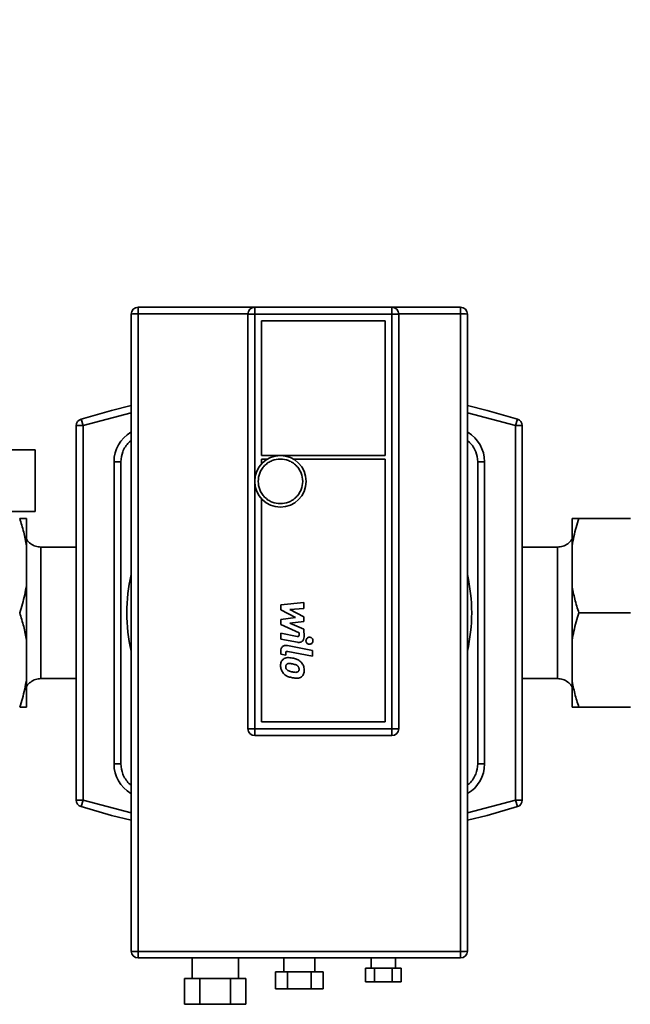
# Paper-space layout 'Blatt1' of a CAD drawing. Units: millimetres. Extents: x 0 to 5940, y 0 to 4200.
# Drawn here: x 1699 to 1877, y 2949 to 3236 of the extents above; entities that cross this region are included whole.
import ezdxf

# ---------------------------------------------------------------- set-up
doc = ezdxf.new("R2010")
doc.units = ezdxf.units.MM
doc.header["$LTSCALE"] = 10
doc.layers.add('1', color=7, linetype='Continuous')
doc.styles.add('SLDTEXTSTYLE0', font='TXT', dxfattribs={"width": 0.605})
doc.dimstyles.new('SLDDIMSTYLE0', dxfattribs={"dimtxt": 35, "dimasz": 25, "dimexe": 0, "dimexo": 0.0625, "dimgap": 8.75, "dimtad": 1, "dimdec": 1, "dimrnd": 1e-09, "dimzin": 4, "dimdsep": 46, "dimtxsty": 'SLDTEXTSTYLE0', "dimsah": 1, "dimcen": 0.09, "dimadec": 0, "dimazin": 1, "dimtfac": 1, "dimtdec": 1, "dimtofl": 0, "dimtmove": 0, "dimatfit": 3, "dimfxl": 1, "dimfrac": 2, "dimtolj": 1, "dimtzin": 12, "dimarcsym": 0})

# ---------------------------------------------------------------- blocks, each defined once
blk = doc.blocks.new('_D')
at = {"layer": '1'}
for p, q in [((644.65, 3376.79), (644.65, 3831.08)), ((2228.65, 3145.79), (2228.65, 3831.08)), ((644.65, 3821.08), (2228.65, 3821.08))]:
    blk.add_line(p, q, dxfattribs=at)
for points in [[(644.65, 3821.08), (669.65, 3817.08), (669.65, 3825.08)], [(2228.65, 3821.08), (2203.65, 3825.08), (2203.65, 3817.08)]]:
    blk.add_solid(points, dxfattribs=at)
at = {"layer": '1', "insert": (1344.41, 3866.19), "char_height": 35, "attachment_point": 1, "style": 'SLDTEXTSTYLE0'}
blk.add_mtext('ca. 1600', dxfattribs=at)

psp = doc.layouts.new('Blatt1')

# ---------------------------------------------------------------- linework, layer by layer
at = {"color": 7, "linetype": 'Continuous', "lineweight": 35}
for p, q in [((1733.65, 3151.79), (1733.65, 3149.91)), ((1767.65, 3151.79), (1733.65, 3151.79)), ((1767.65, 3151.79), (1807.65, 3151.79)), ((1767.65, 3149.79), (1767.65, 3151.79)), ((1807.65, 3149.79), (1807.65, 3151.79)), ((1827.65, 3151.79), (1807.65, 3151.79)), ((1827.65, 3149.91), (1827.65, 3151.79)), ((1733.65, 3149.91), (1733.65, 2964.16)), ((1765.65, 3149.91), (1733.65, 3149.91)), ((1765.65, 3057.04), (1765.65, 3149.79)), ((1767.65, 3149.79), (1765.65, 3149.79)), ((1767.65, 3029.04), (1767.65, 3149.79)), ((1767.65, 3149.79), (1807.65, 3149.79)), ((1807.65, 3149.79), (1807.65, 3029.04)), ((1809.65, 3149.79), (1807.65, 3149.79)), ((1827.65, 3149.91), (1809.64, 3149.91)), ((1809.65, 3149.79), (1809.65, 3057.04)), ((1827.65, 2964.16), (1827.65, 3149.91)), ((1769.65, 3108.59), (1769.65, 3147.79)), ((1769.65, 3147.79), (1805.65, 3147.79)), ((1805.65, 3147.79), (1805.65, 3108.59)), ((1717.65, 3117.31), (1731.65, 3121.06)), ((1829.65, 3121.06), (1843.65, 3117.31)), ((1715.65, 3008.26), (1715.65, 3117.31)), ((1715.65, 3117.31), (1717.65, 3117.31)), ((1717.06, 3119.23), (1717.65, 3117.31)), ((1717.65, 3008.26), (1717.65, 3117.31)), ((1843.65, 3117.31), (1844.23, 3119.23)), ((1843.65, 3117.31), (1843.65, 3008.26)), ((1843.65, 3117.31), (1845.65, 3117.31)), ((1845.65, 3117.31), (1845.65, 3008.26)), ((1703.65, 3110.29), (1692.5, 3110.29)), ((1703.65, 3101.29), (1703.65, 3110.29)), ((1805.65, 3108.59), (1769.65, 3108.59)), ((1726.65, 3018.79), (1726.65, 3106.79)), ((1728.65, 3106.79), (1726.65, 3106.79)), ((1728.65, 3018.79), (1728.65, 3106.79)), ((1769.65, 3107.59), (1771.4, 3107.59)), ((1769.65, 3106.19), (1769.65, 3107.59)), ((1778.89, 3107.59), (1805.65, 3107.59)), ((1805.65, 3107.59), (1805.65, 3031.04)), ((1832.65, 3106.79), (1832.65, 3018.79)), ((1832.65, 3106.79), (1834.65, 3106.79)), ((1834.65, 3106.79), (1834.65, 3018.79)), ((1703.65, 3092.29), (1703.65, 3101.29)), ((1769.65, 3031.04), (1769.65, 3095.99)), ((1692.5, 3092.29), (1703.65, 3092.29)), ((1701.15, 3082.29), (1701.15, 3090.29)), ((1860.15, 3090.29), (1860.15, 3082.29)), ((1877.15, 3090.29), (1862.15, 3090.29)), ((1701.15, 3070.79), (1701.15, 3082.29)), ((1715.65, 3081.94), (1705.33, 3081.94)), ((1855.97, 3081.94), (1845.65, 3081.94)), ((1860.15, 3082.29), (1860.15, 3070.79)), ((1701.15, 3054.79), (1701.15, 3070.79)), ((1860.15, 3070.79), (1860.15, 3054.79)), ((1775.27, 3065.12), (1782.02, 3065.83)), ((1782.02, 3065.83), (1782.02, 3064.09)), ((1775.27, 3063.65), (1775.27, 3065.12)), ((1779.51, 3061.41), (1775.27, 3063.65)), ((1782.02, 3064.09), (1777.85, 3063.81)), ((1777.85, 3063.81), (1782.02, 3061.63)), ((1877.15, 3062.79), (1862.15, 3062.79)), ((1775.27, 3060.82), (1779.51, 3061.41)), ((1775.27, 3059.35), (1775.27, 3060.82)), ((1782.02, 3060.31), (1777.85, 3059.74)), ((1777.85, 3059.74), (1782.02, 3058.05)), ((1782.02, 3061.63), (1782.02, 3060.31)), ((1765.65, 3029.04), (1765.65, 3057.04)), ((1780.6, 3056.93), (1775.27, 3059.35)), ((1775.27, 3055.15), (1775.27, 3056.83)), ((1775.27, 3056.83), (1779.99, 3055.92)), ((1780.6, 3056.4), (1780.6, 3056.93)), ((1782.02, 3058.05), (1782.03, 3055.82)), ((1809.65, 3057.04), (1809.65, 3029.04)), ((1701.15, 3043.29), (1701.15, 3054.79)), ((1780.1, 3054.22), (1775.27, 3055.15)), ((1860.15, 3054.79), (1860.15, 3043.29)), ((1775.27, 3050.71), (1775.27, 3051.67)), ((1776.7, 3051.08), (1776.7, 3050.43)), ((1777.2, 3053.26), (1784.5, 3051.85)), ((1784.5, 3050.16), (1777.31, 3051.56)), ((1784.5, 3051.85), (1784.5, 3050.16)), ((1776.7, 3050.43), (1775.27, 3050.71)), ((1701.15, 3035.29), (1701.15, 3043.29)), ((1705.33, 3043.64), (1715.65, 3043.64)), ((1845.65, 3043.64), (1855.97, 3043.64)), ((1860.15, 3043.29), (1860.15, 3035.29)), ((1877.15, 3035.29), (1862.15, 3035.29)), ((1805.65, 3031.04), (1769.65, 3031.04)), ((1765.65, 3029.04), (1767.65, 3029.04)), ((1807.65, 3029.04), (1767.65, 3029.04)), ((1767.65, 3027.04), (1767.65, 3029.04)), ((1809.65, 3029.04), (1807.65, 3029.04)), ((1807.65, 3027.04), (1807.65, 3029.04)), ((1807.65, 3027.04), (1767.65, 3027.04)), ((1728.65, 3018.79), (1726.65, 3018.79)), ((1832.65, 3018.79), (1834.65, 3018.79)), ((1717.65, 3008.26), (1715.65, 3008.26)), ((1717.65, 3008.26), (1717.06, 3006.35)), ((1731.65, 3004.51), (1717.65, 3008.26)), ((1843.65, 3008.26), (1829.65, 3004.51)), ((1845.65, 3008.26), (1843.65, 3008.26)), ((1844.23, 3006.35), (1843.65, 3008.26)), ((1733.65, 2964.16), (1827.65, 2964.16)), ((1733.65, 2964.16), (1733.65, 2962.29)), ((1733.65, 2962.29), (1827.65, 2962.29)), ((1749.4, 2962.29), (1749.4, 2956.29)), ((1762.9, 2956.29), (1762.9, 2962.29)), ((1776.15, 2962.29), (1776.15, 2958.29)), ((1785.15, 2958.29), (1785.15, 2962.29)), ((1801.65, 2962.29), (1801.65, 2959.29)), ((1808.65, 2959.29), (1808.65, 2962.29)), ((1827.65, 2962.29), (1827.65, 2964.16)), ((1799.95, 2959.29), (1799.95, 2955.29)), ((1799.95, 2959.29), (1802.55, 2959.29)), ((1802.55, 2955.29), (1802.55, 2959.29)), ((1802.55, 2959.29), (1807.74, 2959.29)), ((1807.74, 2959.29), (1807.74, 2955.29)), ((1807.74, 2959.29), (1810.34, 2959.29)), ((1810.34, 2959.29), (1810.34, 2955.29)), ((1773.72, 2958.29), (1773.72, 2953.29)), ((1773.72, 2958.29), (1777.18, 2958.29)), ((1777.18, 2953.29), (1777.18, 2958.29)), ((1777.18, 2958.29), (1784.11, 2958.29)), ((1784.11, 2958.29), (1784.11, 2953.29)), ((1784.11, 2958.29), (1787.57, 2958.29)), ((1787.57, 2958.29), (1787.57, 2953.29)), ((1747.2, 2956.29), (1747.2, 2948.79)), ((1747.2, 2956.29), (1751.67, 2956.29)), ((1751.67, 2948.79), (1751.67, 2956.29)), ((1751.67, 2956.29), (1760.62, 2956.29)), ((1760.62, 2956.29), (1760.62, 2948.79)), ((1760.62, 2956.29), (1765.1, 2956.29)), ((1765.1, 2956.29), (1765.1, 2948.79)), ((1799.95, 2955.29), (1802.55, 2955.29)), ((1802.55, 2955.29), (1807.74, 2955.29)), ((1807.74, 2955.29), (1810.34, 2955.29)), ((1773.72, 2953.29), (1777.18, 2953.29)), ((1777.18, 2953.29), (1784.11, 2953.29)), ((1784.11, 2953.29), (1787.57, 2953.29)), ((1747.2, 2948.79), (1751.67, 2948.79)), ((1751.67, 2948.79), (1760.62, 2948.79)), ((1760.62, 2948.79), (1765.1, 2948.79))]:
    psp.add_line(p, q, dxfattribs=at)
at = {"color": 7, "linetype": 'Continuous', "lineweight": 35, "flags": 128}
for points in [[(1717.06, 3119.23), (1725.93, 3121.75), (1731.63, 3123.16)], [(1829.69, 3123.15), (1835.37, 3121.75), (1844.23, 3119.23)], [(1731.61, 3002.42), (1725.93, 3003.82), (1717.06, 3006.35)], [(1844.23, 3006.35), (1835.37, 3003.82), (1829.67, 3002.42)]]:
    psp.add_lwpolyline(points, dxfattribs=at)
at = {"color": 7, "linetype": 'Continuous', "lineweight": 35}
psp.add_circle((1775.15, 3101.09), 7.5, dxfattribs=at)
for centre, radius, start, end in [((1733.65, 3149.79), 2, 90, 180), ((1767.65, 3149.79), 2, 90, 180), ((1807.65, 3149.79), 2, 0, 90), ((1827.65, 3149.79), 2, 0, 90), ((1733.15, 3141.75), 8.17, 86.5055, 100.591), ((1828.14, 3141.75), 8.17, 79.409, 93.4945), ((1717.65, 3117.31), 2, 107.1005, 180), ((1843.65, 3117.31), 2, 0, 72.8995), ((1736.65, 3106.79), 10, 120.4593, 180), ((1824.65, 3106.79), 10, 0, 59.404), ((1780.65, 3062.79), 50.25, 167.1935, 192.8065), ((1780.65, 3062.79), 50.25, 347.1935, 12.8065), ((1767.65, 3029.04), 2, 180, 270), ((1807.65, 3029.04), 2, 270, 0), ((1736.65, 3018.79), 10, 180, 239.404), ((1824.65, 3018.79), 10, 300.4593, 0), ((1717.65, 3008.26), 2, 180, 252.8995), ((1843.65, 3008.26), 2, 287.1005, 0), ((1733.15, 2972.32), 8.17, 259.409, 273.4945), ((1733.65, 2964.29), 2, 180, 270), ((1828.14, 2972.32), 8.17, 266.5055, 280.591), ((1827.65, 2964.29), 2, 270, 0)]:
    psp.add_arc(centre, radius, start, end, dxfattribs=at)
for points, knots in [([(1731.65, 3149.79), (1731.65, 3137.43), (1731.65, 3112.72), (1731.65, 3075.6), (1731.65, 3038.47), (1731.65, 3001.35), (1731.65, 2976.64), (1731.65, 2964.29)], [0, 0, 0, 0, 0.20001, 0.399986, 0.600015, 0.799992, 1, 1, 1, 1]), ([(1829.65, 2964.29), (1829.65, 2976.64), (1829.65, 3001.35), (1829.65, 3038.47), (1829.65, 3075.6), (1829.65, 3112.72), (1829.65, 3137.43), (1829.65, 3149.79)], [0, 0, 0, 0, 0.20001, 0.399986, 0.600015, 0.799992, 1, 1, 1, 1]), ([(1728.65, 3106.79), (1728.75, 3107.79), (1728.91, 3109.34), (1729.92, 3111.2), (1730.76, 3112.3), (1731.42, 3112.81), (1731.65, 3112.98)], [0, 0, 0, 0, 0.421879, 0.648983, 0.880907, 1, 1, 1, 1]), ([(1829.65, 3112.98), (1829.87, 3112.81), (1830.53, 3112.3), (1831.37, 3111.2), (1832.38, 3109.34), (1832.54, 3107.79), (1832.65, 3106.79)], [0, 0, 0, 0, 0.119093, 0.351017, 0.578121, 1, 1, 1, 1]), ([(1768.65, 3101.09), (1768.73, 3101.9), (1768.87, 3103.16), (1769.68, 3104.68), (1770.52, 3105.72), (1771.56, 3106.56), (1773.07, 3107.37), (1774.33, 3107.5), (1775.15, 3107.59)], [0, 0, 0, 0, 0.239457, 0.368361, 0.5, 0.631639, 0.760543, 1, 1, 1, 1]), ([(1775.15, 3107.59), (1775.96, 3107.5), (1777.22, 3107.37), (1778.74, 3106.56), (1779.78, 3105.72), (1780.62, 3104.68), (1781.4, 3103.16), (1781.8, 3101.09), (1781.4, 3099.01), (1780.62, 3097.5), (1779.78, 3096.46), (1778.74, 3095.62), (1777.22, 3094.81), (1775.96, 3094.67), (1775.15, 3094.59)], [0, 0, 0, 0, 0.119728, 0.18418, 0.25, 0.31582, 0.380272, 0.5, 0.619728, 0.68418, 0.75, 0.81582, 0.880272, 1, 1, 1, 1]), ([(1775.15, 3094.59), (1774.33, 3094.67), (1773.07, 3094.81), (1771.56, 3095.62), (1770.52, 3096.46), (1769.68, 3097.5), (1768.87, 3099.01), (1768.73, 3100.27), (1768.65, 3101.09)], [0, 0, 0, 0, 0.239457, 0.368361, 0.5, 0.631639, 0.760543, 1, 1, 1, 1]), ([(1701.15, 3082.29), (1700.9, 3083.63), (1700.4, 3086.33), (1699.57, 3088.97), (1699.15, 3090.29)], [0, 0, 0, 0, 0.49856, 1, 1, 1, 1]), ([(1699.15, 3090.29), (1699.65, 3090.29), (1700.47, 3090.29), (1700.96, 3090.29), (1701.15, 3090.29)], [0, 0, 0, 0, 0.60547, 1, 1, 1, 1]), ([(1862.15, 3090.29), (1861.87, 3089.42), (1861.02, 3086.79), (1860.5, 3084.1), (1860.15, 3082.29)], [0, 0, 0, 0, 0.327834, 1, 1, 1, 1]), ([(1860.15, 3090.29), (1860.23, 3090.29), (1860.68, 3090.29), (1861.48, 3090.29), (1862.15, 3090.29)], [0, 0, 0, 0, 0.178304, 1, 1, 1, 1]), ([(1705.35, 3081.94), (1704.82, 3081.98), (1703.75, 3082.08), (1702.34, 3082.88), (1701.44, 3083.66), (1701.18, 3084.22), (1701.15, 3084.3)], [0, 0, 0, 0, 0.316593, 0.633136, 0.949679, 1, 1, 1, 1]), ([(1860.15, 3084.3), (1860.11, 3084.22), (1859.85, 3083.66), (1858.95, 3082.88), (1857.55, 3082.08), (1856.47, 3081.98), (1855.94, 3081.94)], [0, 0, 0, 0, 0.050321, 0.366864, 0.683407, 1, 1, 1, 1]), ([(1699.15, 3062.79), (1699.42, 3063.65), (1700.27, 3066.28), (1700.8, 3068.97), (1701.15, 3070.79)], [0, 0, 0, 0, 0.327834, 1, 1, 1, 1]), ([(1860.15, 3070.79), (1860.39, 3069.44), (1860.89, 3066.74), (1861.73, 3064.11), (1862.15, 3062.79)], [0, 0, 0, 0, 0.49856, 1, 1, 1, 1]), ([(1701.15, 3054.79), (1700.9, 3056.13), (1700.4, 3058.83), (1699.57, 3061.47), (1699.15, 3062.79)], [0, 0, 0, 0, 0.49856, 1, 1, 1, 1]), ([(1862.15, 3062.79), (1861.87, 3061.92), (1861.02, 3059.29), (1860.5, 3056.6), (1860.15, 3054.79)], [0, 0, 0, 0, 0.327834, 1, 1, 1, 1]), ([(1779.99, 3055.92), (1780.08, 3055.91), (1780.21, 3055.89), (1780.38, 3055.93), (1780.48, 3055.99), (1780.55, 3056.1), (1780.59, 3056.24), (1780.6, 3056.35), (1780.6, 3056.4)], [0, 0, 0, 0, 0.284208, 0.41161, 0.540275, 0.652242, 0.820135, 1, 1, 1, 1]), ([(1782.03, 3055.82), (1782.01, 3055.56), (1781.98, 3055.15), (1781.7, 3054.65), (1781.36, 3054.36), (1780.89, 3054.18), (1780.46, 3054.16), (1780.18, 3054.21), (1780.1, 3054.22)], [0, 0, 0, 0, 0.263668, 0.415138, 0.567271, 0.709734, 0.921483, 1, 1, 1, 1]), ([(1782.6, 3054.67), (1782.61, 3054.79), (1782.63, 3055.02), (1782.81, 3055.32), (1783.06, 3055.55), (1783.35, 3055.68), (1783.54, 3055.69), (1783.62, 3055.69)], [0, 0, 0, 0, 0.2141542, 0.4283627, 0.6424901, 0.8582704, 1, 1, 1, 1]), ([(1783.62, 3053.65), (1783.5, 3053.66), (1783.27, 3053.68), (1782.97, 3053.86), (1782.74, 3054.12), (1782.61, 3054.41), (1782.6, 3054.6), (1782.6, 3054.67)], [0, 0, 0, 0, 0.2144214, 0.4289003, 0.6432057, 0.8589581, 1, 1, 1, 1]), ([(1783.62, 3055.69), (1783.73, 3055.68), (1783.96, 3055.66), (1784.27, 3055.48), (1784.5, 3055.22), (1784.62, 3054.94), (1784.64, 3054.75), (1784.64, 3054.67)], [0, 0, 0, 0, 0.214461, 0.42898, 0.64331, 0.859056, 1, 1, 1, 1]), ([(1784.64, 3054.67), (1784.63, 3054.56), (1784.61, 3054.33), (1784.43, 3054.02), (1784.17, 3053.79), (1783.88, 3053.67), (1783.69, 3053.66), (1783.62, 3053.65)], [0, 0, 0, 0, 0.214191, 0.428437, 0.642592, 0.858371, 1, 1, 1, 1]), ([(1775.27, 3051.67), (1775.29, 3051.93), (1775.32, 3052.34), (1775.6, 3052.84), (1775.94, 3053.13), (1776.41, 3053.3), (1776.85, 3053.32), (1777.13, 3053.28), (1777.2, 3053.26)], [0, 0, 0, 0, 0.263692, 0.4151888, 0.5673474, 0.7098346, 0.9215667, 1, 1, 1, 1]), ([(1777.31, 3051.56), (1777.22, 3051.57), (1777.09, 3051.59), (1776.92, 3051.56), (1776.82, 3051.49), (1776.74, 3051.39), (1776.7, 3051.25), (1776.7, 3051.14), (1776.7, 3051.08)], [0, 0, 0, 0, 0.284132, 0.411491, 0.540113, 0.652039, 0.819917, 1, 1, 1, 1]), ([(1775.19, 3047.43), (1775.22, 3047.8), (1775.27, 3048.35), (1775.62, 3048.99), (1775.89, 3049.23), (1776.02, 3049.35)], [0, 0, 0, 0, 0.510388, 0.746348, 1, 1, 1, 1]), ([(1776.02, 3049.35), (1776.19, 3049.46), (1776.54, 3049.68), (1777.46, 3049.82), (1778.16, 3049.7), (1778.65, 3049.61)], [0, 0, 0, 0, 0.218577, 0.451725, 1, 1, 1, 1]), ([(1778.65, 3049.61), (1779.04, 3049.53), (1779.81, 3049.36), (1780.72, 3048.91), (1781.13, 3048.48), (1781.27, 3048.33)], [0, 0, 0, 0, 0.397102, 0.798291, 1, 1, 1, 1]), ([(1781.27, 3048.33), (1781.38, 3048.19), (1781.73, 3047.76), (1782.04, 3046.98), (1782.08, 3046.35), (1782.1, 3046.09)], [0, 0, 0, 0, 0.224372, 0.676865, 1, 1, 1, 1]), ([(1776.02, 3045.17), (1775.81, 3045.47), (1775.38, 3046.07), (1775.21, 3046.89), (1775.2, 3047.34), (1775.19, 3047.43)], [0, 0, 0, 0, 0.444999, 0.894317, 1, 1, 1, 1]), ([(1776.71, 3047.14), (1776.72, 3047.26), (1776.73, 3047.45), (1776.85, 3047.7), (1776.95, 3047.8), (1777.01, 3047.86)], [0, 0, 0, 0, 0.461127, 0.719289, 1, 1, 1, 1]), ([(1777.01, 3046.29), (1776.96, 3046.36), (1776.82, 3046.53), (1776.72, 3046.83), (1776.71, 3047.05), (1776.71, 3047.14)], [0, 0, 0, 0, 0.277122, 0.726914, 1, 1, 1, 1]), ([(1777.01, 3047.86), (1777.09, 3047.9), (1777.28, 3048.02), (1777.68, 3048.06), (1778.15, 3048.02), (1778.49, 3047.96), (1778.65, 3047.92)], [0, 0, 0, 0, 0.163305, 0.400514, 0.698157, 1, 1, 1, 1]), ([(1778.65, 3045.58), (1778.46, 3045.62), (1778.1, 3045.69), (1777.57, 3045.86), (1777.21, 3046.07), (1777.05, 3046.24), (1777.01, 3046.29)], [0, 0, 0, 0, 0.322296, 0.610389, 0.900758, 1, 1, 1, 1]), ([(1778.65, 3047.92), (1778.84, 3047.89), (1779.2, 3047.81), (1779.72, 3047.65), (1780.08, 3047.44), (1780.24, 3047.27), (1780.29, 3047.22)], [0, 0, 0, 0, 0.324531, 0.606054, 0.889645, 1, 1, 1, 1]), ([(1780.29, 3045.65), (1780.21, 3045.6), (1780.01, 3045.48), (1779.61, 3045.45), (1779.15, 3045.49), (1778.82, 3045.55), (1778.65, 3045.58)], [0, 0, 0, 0, 0.166394, 0.404913, 0.700395, 1, 1, 1, 1]), ([(1780.29, 3047.22), (1780.34, 3047.15), (1780.47, 3046.98), (1780.57, 3046.68), (1780.58, 3046.47), (1780.58, 3046.38)], [0, 0, 0, 0, 0.280609, 0.722308, 1, 1, 1, 1]), ([(1780.58, 3046.38), (1780.58, 3046.26), (1780.56, 3046.07), (1780.45, 3045.81), (1780.34, 3045.71), (1780.29, 3045.65)], [0, 0, 0, 0, 0.447814, 0.711977, 1, 1, 1, 1]), ([(1782.1, 3046.09), (1782.07, 3045.71), (1782.02, 3045.17), (1781.67, 3044.51), (1781.41, 3044.28), (1781.27, 3044.15)], [0, 0, 0, 0, 0.511788, 0.747157, 1, 1, 1, 1]), ([(1699.15, 3035.29), (1699.42, 3036.15), (1700.27, 3038.78), (1700.8, 3041.47), (1701.15, 3043.29)], [0, 0, 0, 0, 0.327834, 1, 1, 1, 1]), ([(1701.15, 3041.27), (1701.18, 3041.35), (1701.44, 3041.91), (1702.34, 3042.69), (1703.75, 3043.49), (1704.82, 3043.59), (1705.35, 3043.64)], [0, 0, 0, 0, 0.0503214, 0.3668643, 0.6834072, 1, 1, 1, 1]), ([(1778.65, 3043.9), (1778.27, 3043.98), (1777.5, 3044.14), (1776.58, 3044.59), (1776.16, 3045.02), (1776.02, 3045.17)], [0, 0, 0, 0, 0.395382, 0.794773, 1, 1, 1, 1]), ([(1781.27, 3044.15), (1781.1, 3044.04), (1780.75, 3043.82), (1779.84, 3043.69), (1779.14, 3043.81), (1778.65, 3043.9)], [0, 0, 0, 0, 0.219596, 0.454349, 1, 1, 1, 1]), ([(1855.94, 3043.64), (1856.47, 3043.59), (1857.55, 3043.49), (1858.95, 3042.69), (1859.85, 3041.91), (1860.11, 3041.35), (1860.15, 3041.27)], [0, 0, 0, 0, 0.316593, 0.633136, 0.949679, 1, 1, 1, 1]), ([(1860.15, 3043.29), (1860.39, 3041.94), (1860.89, 3039.24), (1861.73, 3036.61), (1862.15, 3035.29)], [0, 0, 0, 0, 0.49856, 1, 1, 1, 1]), ([(1701.15, 3035.29), (1701.07, 3035.29), (1700.62, 3035.29), (1699.81, 3035.29), (1699.15, 3035.29)], [0, 0, 0, 0, 0.178304, 1, 1, 1, 1]), ([(1862.15, 3035.29), (1861.65, 3035.29), (1860.82, 3035.29), (1860.34, 3035.29), (1860.15, 3035.29)], [0, 0, 0, 0, 0.60547, 1, 1, 1, 1]), ([(1731.65, 3012.6), (1731.42, 3012.77), (1730.76, 3013.27), (1729.92, 3014.38), (1728.91, 3016.23), (1728.75, 3017.78), (1728.65, 3018.79)], [0, 0, 0, 0, 0.1190926, 0.3510167, 0.5781214, 1, 1, 1, 1]), ([(1832.65, 3018.79), (1832.54, 3017.78), (1832.38, 3016.23), (1831.37, 3014.38), (1830.53, 3013.27), (1829.87, 3012.77), (1829.65, 3012.6)], [0, 0, 0, 0, 0.421879, 0.648983, 0.880907, 1, 1, 1, 1])]:
    psp.add_open_spline(points, degree=3, knots=knots, dxfattribs=at)
for points in [[(1705.35, 3081.94), (1705.35, 3081.87), (1705.35, 3081.72), (1705.35, 3080.58), (1705.35, 3078.81), (1705.35, 3076.41), (1705.35, 3073.49), (1705.35, 3070.16), (1705.35, 3066.55), (1705.35, 3062.79), (1705.35, 3059.03), (1705.35, 3055.41), (1705.35, 3052.08), (1705.35, 3049.16), (1705.35, 3046.76), (1705.35, 3044.99), (1705.35, 3043.85), (1705.35, 3043.71), (1705.35, 3043.64)], [(1855.94, 3043.64), (1855.94, 3043.71), (1855.94, 3043.85), (1855.94, 3044.99), (1855.94, 3046.76), (1855.94, 3049.16), (1855.94, 3052.08), (1855.94, 3055.41), (1855.94, 3059.03), (1855.94, 3062.79), (1855.94, 3066.55), (1855.94, 3070.16), (1855.94, 3073.49), (1855.94, 3076.41), (1855.94, 3078.81), (1855.94, 3080.58), (1855.94, 3081.72), (1855.94, 3081.87), (1855.94, 3081.94)]]:
    psp.add_open_spline(points, degree=3, dxfattribs=at)

# ---------------------------------------------------------------- dimensions: what is measured, and where the dimension line sits
at = {"layer": '1'}
dim = psp.add_linear_dim(base=(2228.65, 3821.08), p1=(644.65, 3366.79), p2=(2228.65, 3135.79), dimstyle='SLDDIMSTYLE0', dxfattribs=at)
dim.commit()
dim.dimension.update_dxf_attribs({"geometry": '_D', "text_midpoint": (1436.65, 3821.08), "dimtype": 160})

doc.saveas('drawing.dxf')
